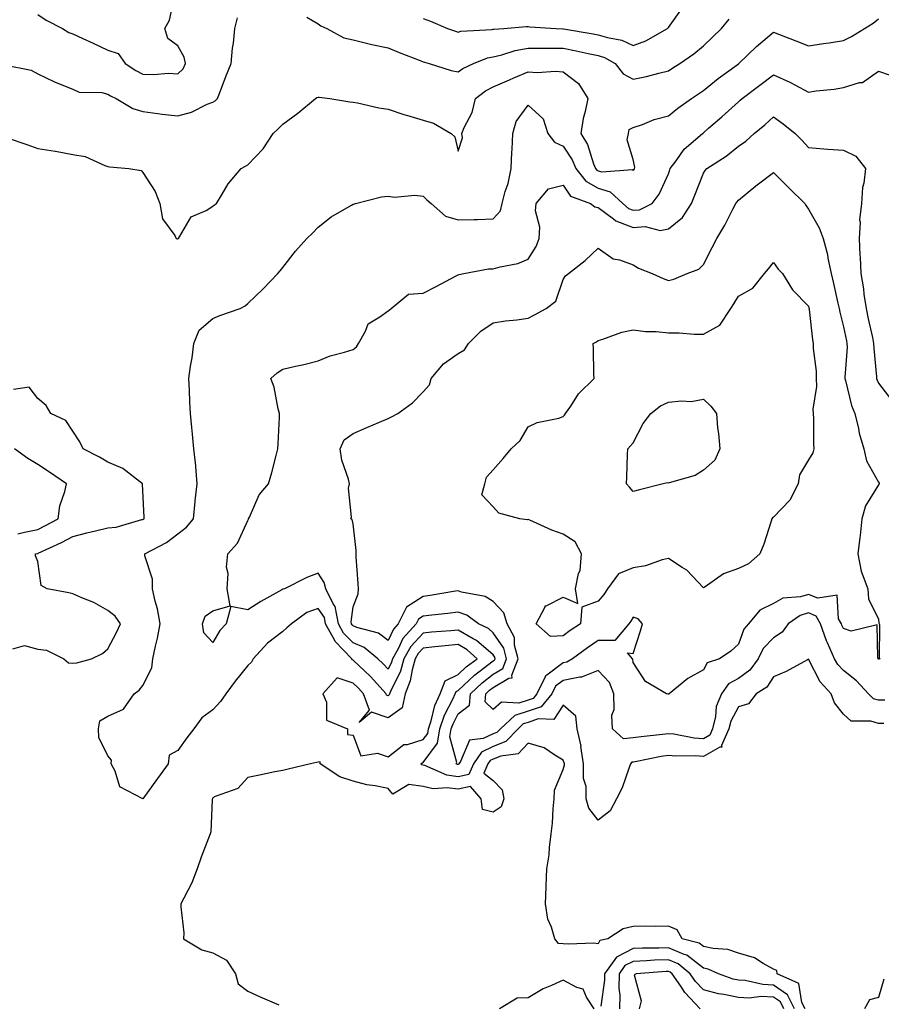
# Model space of a CAD drawing. Units: inches. Extents: x 934163 to 936803, y 7279418 to 7282058.
# Drawn here: x 936373 to 936619, y 7280023 to 7280304 of the extents above; entities that cross this region are included whole.
import ezdxf

# ---------------------------------------------------------------- set-up
doc = ezdxf.new("R2010")
doc.units = ezdxf.units.IN
doc.header["$MEASUREMENT"] = 0
doc.layers.add('Contour_93417279', color=7, linetype='Continuous', true_color=0xc1002a)

msp = doc.modelspace()

# ---------------------------------------------------------------- linework, layer by layer
at = {"layer": 'Contour_93417279'}
for points in [[(936378.05, 7280305.89, 3224), (936380.42, 7280304.29, 3224), (936385.12, 7280301.92, 3224), (936386.95, 7280300.82, 3224), (936388.05, 7280300.39, 3224), (936390.89, 7280299.08, 3224), (936393.88, 7280297.75, 3224), (936398.05, 7280295.74, 3224), (936400.96, 7280294.83, 3224), (936403.03, 7280291.92, 3224), (936406.06, 7280289.94, 3224), (936408.05, 7280288.88, 3224), (936411.19, 7280288.78, 3224), (936415.26, 7280289.13, 3224), (936418.05, 7280289.02, 3224), (936419.55, 7280290.42, 3224), (936420.25, 7280291.92, 3224), (936419.85, 7280293.73, 3224), (936418.05, 7280296.95, 3224), (936415.21, 7280299.08, 3224), (936414.32, 7280301.92, 3224), (936415.67, 7280304.3, 3224), (936417.12, 7280310.99, 3224)], [(936488.05, 7280304.79, 3224), (936490.13, 7280303.99, 3224), (936495.01, 7280301.92, 3224), (936497.28, 7280301.15, 3224), (936498.05, 7280300.92, 3224), (936498.83, 7280301.14, 3224), (936507.76, 7280301.63, 3224), (936508.05, 7280301.69, 3224), (936508.24, 7280301.72, 3224), (936511.07, 7280301.92, 3224), (936517.49, 7280302.49, 3224), (936518.05, 7280302.46, 3224), (936518.55, 7280302.42, 3224), (936526.01, 7280301.92, 3224), (936527.95, 7280301.82, 3224), (936528.05, 7280301.82, 3224), (936528.17, 7280301.8, 3224), (936536.57, 7280300.44, 3224), (936538.05, 7280300.13, 3224), (936540.64, 7280299.33, 3224), (936544.75, 7280298.62, 3224), (936548.05, 7280297.08, 3224), (936551.62, 7280298.36, 3224), (936557.84, 7280301.92, 3224), (936557.94, 7280302.03, 3224), (936558.05, 7280302.17, 3224), (936562.13, 7280307.84, 3224)], [(936368.46, 7280291.51, 3223), (936376.17, 7280290.04, 3223), (936378.05, 7280288.98, 3223), (936382.83, 7280286.71, 3223), (936383.52, 7280286.44, 3223), (936388.05, 7280284.57, 3223), (936389.87, 7280283.74, 3223), (936396.35, 7280283.62, 3223), (936398.05, 7280283.2, 3223), (936398.84, 7280282.71, 3223), (936400.44, 7280281.92, 3223), (936405.21, 7280279.08, 3223), (936408.05, 7280278.19, 3223), (936412.31, 7280277.65, 3223), (936413.6, 7280277.47, 3223), (936418.05, 7280276.94, 3223), (936421.98, 7280277.99, 3223), (936426.41, 7280280.29, 3223), (936428.05, 7280280.93, 3223), (936428.7, 7280281.27, 3223), (936429.39, 7280281.92, 3223), (936430.22, 7280284.1, 3223), (936431.74, 7280288.23, 3223), (936433.26, 7280291.92, 3223), (936433.64, 7280296.33, 3223), (936433.91, 7280297.78, 3223), (936434.33, 7280301.92, 3223), (936435.04, 7280304.93, 3223)], [(936369.29, 7280270.68, 3222), (936374.97, 7280268.84, 3222), (936378.05, 7280267.67, 3222), (936383.03, 7280266.89, 3222), (936383.09, 7280266.88, 3222), (936388.05, 7280265.97, 3222), (936391.54, 7280265.41, 3222), (936397.17, 7280262.8, 3222), (936398.05, 7280262.55, 3222), (936398.57, 7280262.44, 3222), (936404.07, 7280261.92, 3222), (936407.53, 7280261.39, 3222), (936408.05, 7280260.75, 3222), (936411.52, 7280255.39, 3222), (936412.94, 7280251.92, 3222), (936413.69, 7280247.55, 3222), (936417.15, 7280242.83, 3222), (936417.59, 7280241.92, 3222), (936417.95, 7280241.82, 3222), (936418.05, 7280241.81, 3222), (936418.18, 7280241.92, 3222), (936418.51, 7280242.39, 3222), (936421.85, 7280248.12, 3222), (936426.11, 7280249.98, 3222), (936428.05, 7280251.18, 3222), (936428.46, 7280251.52, 3222), (936429.06, 7280251.92, 3222), (936430.69, 7280254.57, 3222), (936432.37, 7280257.6, 3222), (936436.15, 7280261.92, 3222), (936437.38, 7280262.59, 3222), (936438.05, 7280263, 3222), (936442.37, 7280267.6, 3222), (936445.24, 7280271.92, 3222), (936446.67, 7280273.3, 3222), (936448.05, 7280274.57, 3222), (936452.25, 7280277.72, 3222), (936457.34, 7280281.92, 3222), (936457.74, 7280282.23, 3222), (936458.05, 7280282.31, 3222), (936458.41, 7280282.28, 3222), (936461.44, 7280281.92, 3222), (936467.09, 7280280.96, 3222), (936468.05, 7280280.87, 3222), (936469.3, 7280280.67, 3222), (936475.39, 7280279.26, 3222), (936478.05, 7280278.93, 3222), (936482.57, 7280277.4, 3222), (936483.27, 7280277.13, 3222), (936488.05, 7280275.7, 3222), (936490.98, 7280274.85, 3222), (936496.08, 7280271.92, 3222), (936497.08, 7280270.95, 3222), (936498.05, 7280266.88, 3222), (936499.26, 7280270.71, 3222), (936499.1, 7280271.92, 3222), (936499.76, 7280273.63, 3222), (936502.06, 7280277.91, 3222), (936502.99, 7280281.92, 3222), (936505.83, 7280284.14, 3222), (936508.05, 7280285.3, 3222), (936512.67, 7280287.3, 3222), (936513.96, 7280287.83, 3222), (936518.05, 7280289.55, 3222), (936520.58, 7280289.39, 3222), (936525.84, 7280289.7, 3222), (936528.05, 7280289.52, 3222), (936532.37, 7280286.24, 3222), (936535.08, 7280281.92, 3222), (936534.35, 7280278.22, 3222), (936533.74, 7280276.23, 3222), (936533.09, 7280271.92, 3222), (936534.93, 7280268.8, 3222), (936536.7, 7280263.28, 3222), (936537.26, 7280261.92, 3222), (936537.61, 7280261.48, 3222), (936538.05, 7280261.23, 3222), (936539.02, 7280260.95, 3222), (936547.78, 7280261.65, 3222), (936548.05, 7280261.41, 3222), (936548.27, 7280261.7, 3222), (936548.39, 7280261.92, 3222), (936548.48, 7280262.36, 3222), (936548.05, 7280264.47, 3222), (936546.27, 7280270.14, 3222), (936546.71, 7280271.92, 3222), (936546.89, 7280273.07, 3222), (936548.05, 7280273.62, 3222), (936550.63, 7280274.51, 3222), (936554.01, 7280275.95, 3222), (936558.05, 7280277.02, 3222), (936560.77, 7280279.2, 3222), (936564.62, 7280281.92, 3222), (936566.66, 7280283.31, 3222), (936568.05, 7280284.2, 3222), (936572.3, 7280287.67, 3222), (936577.69, 7280291.57, 3222), (936578.05, 7280291.82, 3222), (936578.1, 7280291.87, 3222), (936578.18, 7280291.92, 3222), (936583.18, 7280296.79, 3222), (936588.05, 7280300.88, 3222), (936589.75, 7280300.21, 3222), (936594.49, 7280298.36, 3222), (936598.05, 7280296.96, 3222), (936602.3, 7280297.67, 3222), (936603.98, 7280297.85, 3222), (936608.05, 7280298.46, 3222), (936610.34, 7280299.63, 3222), (936614.07, 7280301.92, 3222), (936616.54, 7280303.42, 3222), (936618.05, 7280304.69, 3222)], [(936454.84, 7280305.13, 3223), (936458.05, 7280303.23, 3223), (936458.85, 7280302.72, 3223), (936460.55, 7280301.92, 3223), (936465.43, 7280299.3, 3223), (936468.05, 7280298.72, 3223), (936472.3, 7280297.67, 3223), (936473.44, 7280297.31, 3223), (936478.05, 7280296.37, 3223), (936481.23, 7280295.1, 3223), (936487.23, 7280292.74, 3223), (936488.05, 7280292.42, 3223), (936488.43, 7280292.29, 3223), (936489.8, 7280291.92, 3223), (936496.03, 7280289.9, 3223), (936498.05, 7280289.54, 3223), (936499.42, 7280290.54, 3223), (936502.48, 7280291.92, 3223), (936506.44, 7280293.53, 3223), (936508.05, 7280293.84, 3223), (936510.54, 7280294.4, 3223), (936514.32, 7280295.64, 3223), (936518.05, 7280296.3, 3223), (936522.39, 7280296.26, 3223), (936523.67, 7280296.3, 3223), (936528.05, 7280296.28, 3223), (936531.72, 7280295.58, 3223), (936535.16, 7280294.81, 3223), (936538.05, 7280294.22, 3223), (936539.81, 7280293.68, 3223), (936542.88, 7280291.92, 3223), (936545.15, 7280289.02, 3223), (936548.05, 7280287.49, 3223), (936551.78, 7280288.19, 3223), (936555.34, 7280289.21, 3223), (936558.05, 7280289.81, 3223), (936559.31, 7280290.66, 3223), (936561.31, 7280291.92, 3223), (936565.3, 7280294.67, 3223), (936568.05, 7280297, 3223), (936570.58, 7280299.38, 3223), (936573.19, 7280301.92, 3223), (936575.37, 7280304.6, 3223)], [(936619.59, 7280103.46, 3221), (936618.05, 7280103.39, 3221), (936615.86, 7280104.11, 3221), (936610.23, 7280104.1, 3221), (936608.05, 7280106.11, 3221), (936605.46, 7280109.33, 3221), (936604.54, 7280111.92, 3221), (936601.41, 7280115.29, 3221), (936598.05, 7280121.76, 3221), (936597.74, 7280121.62, 3221), (936591.67, 7280118.3, 3221), (936588.05, 7280116.8, 3221), (936586.15, 7280113.82, 3221), (936583.13, 7280111.92, 3221), (936580.95, 7280109.02, 3221), (936578.05, 7280108.17, 3221), (936575.87, 7280104.11, 3221), (936575.33, 7280101.92, 3221), (936573.24, 7280097.11, 3221), (936573.28, 7280096.69, 3221), (936572.79, 7280096.66, 3221), (936568.05, 7280094, 3221), (936565.79, 7280094.18, 3221), (936560.22, 7280094.1, 3221), (936558.05, 7280094.3, 3221), (936555.97, 7280094, 3221), (936548.59, 7280092.47, 3221), (936548.05, 7280092.38, 3221), (936547.63, 7280092.34, 3221), (936547.27, 7280091.92, 3221), (936546.75, 7280090.62, 3221), (936544.88, 7280085.09, 3221), (936543.28, 7280081.92, 3221), (936541.49, 7280078.48, 3221), (936538.05, 7280075.8, 3221), (936535.34, 7280079.21, 3221), (936534.63, 7280081.92, 3221), (936534.55, 7280085.42, 3221), (936533.87, 7280087.74, 3221), (936533.82, 7280091.92, 3221), (936533.11, 7280096.86, 3221), (936533.12, 7280096.99, 3221), (936532.07, 7280101.92, 3221), (936531.61, 7280105.48, 3221), (936528.05, 7280108.68, 3221), (936525.39, 7280104.58, 3221), (936520.9, 7280104.77, 3221), (936518.05, 7280103.75, 3221), (936516.64, 7280103.33, 3221), (936515.15, 7280101.92, 3221), (936511.68, 7280098.29, 3221), (936508.05, 7280096.83, 3221), (936504.71, 7280095.26, 3221), (936502.4, 7280091.92, 3221), (936501.1, 7280088.86, 3221), (936498.05, 7280088.19, 3221), (936494.79, 7280088.66, 3221), (936488.53, 7280091.44, 3221), (936488.05, 7280091.56, 3221), (936487.73, 7280091.6, 3221), (936487.42, 7280091.92, 3221), (936487.76, 7280092.21, 3221), (936488.05, 7280092.31, 3221), (936492.18, 7280097.79, 3221), (936492.84, 7280101.92, 3221), (936494.15, 7280105.82, 3221), (936496.55, 7280110.42, 3221), (936497.21, 7280111.92, 3221), (936497.44, 7280112.53, 3221), (936498.05, 7280112.81, 3221), (936502.74, 7280117.22, 3221), (936505.22, 7280119.09, 3221), (936508.05, 7280121.29, 3221), (936508.45, 7280121.52, 3221), (936508.61, 7280121.92, 3221), (936508.49, 7280122.36, 3221), (936508.05, 7280123, 3221), (936503.31, 7280127.18, 3221), (936502.31, 7280127.65, 3221), (936498.05, 7280130.07, 3221), (936496.01, 7280129.89, 3221), (936490.47, 7280129.5, 3221), (936488.05, 7280129.26, 3221), (936484.53, 7280125.44, 3221), (936482.53, 7280121.92, 3221), (936481.56, 7280118.41, 3221), (936478.71, 7280112.57, 3221), (936478.46, 7280111.92, 3221), (936478.38, 7280111.59, 3221), (936478.05, 7280111.35, 3221), (936477.63, 7280111.5, 3221), (936477.47, 7280111.92, 3221), (936473, 7280116.86, 3221), (936468.05, 7280121.53, 3221), (936467.76, 7280121.63, 3221), (936467.67, 7280121.92, 3221), (936462.97, 7280126.83, 3221), (936462.84, 7280127.13, 3221), (936460.22, 7280131.92, 3221), (936459.86, 7280133.74, 3221), (936458.05, 7280136.32, 3221), (936454.88, 7280135.09, 3221), (936450.49, 7280131.92, 3221), (936449.19, 7280130.78, 3221), (936448.05, 7280129.72, 3221), (936443.59, 7280126.38, 3221), (936439.5, 7280121.92, 3221), (936439.02, 7280120.95, 3221), (936438.05, 7280120.04, 3221), (936434.43, 7280115.53, 3221), (936431.73, 7280111.92, 3221), (936430.26, 7280109.71, 3221), (936428.05, 7280107.31, 3221), (936424.9, 7280105.07, 3221), (936422.57, 7280101.92, 3221), (936420.59, 7280099.38, 3221), (936418.05, 7280095.76, 3221), (936415.61, 7280094.36, 3221), (936415.29, 7280091.92, 3221), (936412.22, 7280087.75, 3221), (936408.05, 7280081.93, 3221), (936408.01, 7280081.96, 3221), (936401.51, 7280085.38, 3221), (936400.16, 7280089.81, 3221), (936399, 7280091.92, 3221), (936399.08, 7280092.95, 3221), (936398.05, 7280094.23, 3221), (936395.52, 7280099.39, 3221), (936395.37, 7280101.92, 3221), (936395.78, 7280104.19, 3221), (936398.05, 7280105.55, 3221), (936402.48, 7280107.5, 3221), (936405.58, 7280111.92, 3221), (936407.01, 7280112.96, 3221), (936408.05, 7280114.26, 3221), (936410.65, 7280119.31, 3221), (936410.92, 7280121.92, 3221), (936411.67, 7280125.54, 3221), (936412.21, 7280127.77, 3221), (936413, 7280131.92, 3221), (936412.27, 7280136.14, 3221), (936411.59, 7280138.38, 3221), (936410.82, 7280141.92, 3221), (936410.81, 7280144.67, 3221), (936408.64, 7280151.33, 3221), (936408.63, 7280151.92, 3221), (936414.81, 7280155.16, 3221), (936418.05, 7280157.63, 3221), (936420.5, 7280159.47, 3221), (936422.53, 7280161.92, 3221), (936422.99, 7280166.86, 3221), (936423, 7280166.98, 3221), (936423.51, 7280171.92, 3221), (936423.13, 7280176.84, 3221), (936423.14, 7280177.02, 3221), (936422.63, 7280181.92, 3221), (936422.21, 7280186.08, 3221), (936422.03, 7280187.95, 3221), (936421.63, 7280191.92, 3221), (936421.42, 7280195.29, 3221), (936421.36, 7280198.61, 3221), (936421.17, 7280201.92, 3221), (936421.66, 7280205.53, 3221), (936422.12, 7280207.85, 3221), (936422.61, 7280211.92, 3221), (936424.16, 7280215.81, 3221), (936428.05, 7280219.12, 3221), (936429.99, 7280219.98, 3221), (936435.81, 7280221.92, 3221), (936437.22, 7280222.75, 3221), (936438.05, 7280223.41, 3221), (936442.43, 7280227.54, 3221), (936446.55, 7280231.92, 3221), (936447.26, 7280232.7, 3221), (936448.05, 7280233.62, 3221), (936451.62, 7280238.35, 3221), (936454.83, 7280241.92, 3221), (936456.52, 7280243.45, 3221), (936458.05, 7280245.18, 3221), (936461.84, 7280248.13, 3221), (936467.64, 7280251.51, 3221), (936468.05, 7280251.76, 3221), (936468.16, 7280251.8, 3221), (936468.75, 7280251.92, 3221), (936476.16, 7280253.81, 3221), (936478.05, 7280254.02, 3221), (936479.84, 7280253.71, 3221), (936485.66, 7280254.31, 3221), (936488.05, 7280254.06, 3221), (936489.1, 7280252.97, 3221), (936490.31, 7280251.92, 3221), (936494.44, 7280248.31, 3221), (936498.05, 7280247.25, 3221), (936502.63, 7280247.34, 3221), (936503.55, 7280247.42, 3221), (936508.05, 7280247.52, 3221), (936510.15, 7280249.82, 3221), (936510.57, 7280251.92, 3221), (936511.5, 7280255.37, 3221), (936512.34, 7280257.63, 3221), (936513.2, 7280261.92, 3221), (936513.33, 7280266.65, 3221), (936513.49, 7280267.36, 3221), (936513.67, 7280271.92, 3221), (936514.63, 7280275.34, 3221), (936518.05, 7280280.02, 3221), (936522.29, 7280276.16, 3221), (936523.64, 7280271.92, 3221), (936525.58, 7280269.45, 3221), (936528.05, 7280268.28, 3221), (936530.57, 7280264.45, 3221), (936531.63, 7280261.92, 3221), (936534.46, 7280258.33, 3221), (936538.05, 7280256.3, 3221), (936541.45, 7280255.32, 3221), (936545.05, 7280251.92, 3221), (936546.69, 7280250.56, 3221), (936548.05, 7280250.04, 3221), (936549.8, 7280250.17, 3221), (936553.44, 7280251.92, 3221), (936555.39, 7280254.58, 3221), (936558.05, 7280260.46, 3221), (936558.45, 7280261.52, 3221), (936558.61, 7280261.92, 3221), (936560.24, 7280264.11, 3221), (936562.53, 7280267.44, 3221), (936567.8, 7280271.92, 3221), (936568.05, 7280272.12, 3221), (936569.56, 7280273.43, 3221), (936573.29, 7280276.68, 3221), (936578.05, 7280280.98, 3221), (936578.56, 7280281.41, 3221), (936579.11, 7280281.92, 3221), (936584.21, 7280285.76, 3221), (936588.05, 7280288.65, 3221), (936592.77, 7280286.64, 3221), (936594.14, 7280285.83, 3221), (936598.05, 7280283.73, 3221), (936600.2, 7280284.08, 3221), (936605.38, 7280284.6, 3221), (936608.05, 7280285.09, 3221), (936612.59, 7280286.46, 3221), (936613.5, 7280286.47, 3221), (936618.05, 7280289.78, 3221), (936621.36, 7280288.62, 3221)], [(936619.85, 7280110.12, 3220), (936618.05, 7280110.05, 3220), (936616.64, 7280110.5, 3220), (936615.17, 7280111.92, 3220), (936611.78, 7280115.65, 3220), (936608.05, 7280118.57, 3220), (936606.42, 7280120.29, 3220), (936605.44, 7280121.92, 3220), (936603.46, 7280126.51, 3220), (936603.19, 7280127.06, 3220), (936601.52, 7280131.92, 3220), (936600.25, 7280134.13, 3220), (936598.05, 7280135.01, 3220), (936595.67, 7280134.3, 3220), (936592.28, 7280131.92, 3220), (936590.5, 7280129.47, 3220), (936588.05, 7280127.93, 3220), (936585.14, 7280124.83, 3220), (936583.68, 7280121.92, 3220), (936581.29, 7280118.68, 3220), (936578.05, 7280116.3, 3220), (936575.23, 7280114.74, 3220), (936573.18, 7280111.92, 3220), (936571.72, 7280108.25, 3220), (936571.52, 7280105.39, 3220), (936570.66, 7280101.92, 3220), (936569.87, 7280100.1, 3220), (936568.05, 7280099.08, 3220), (936565.42, 7280099.28, 3220), (936559.61, 7280100.36, 3220), (936558.05, 7280100.5, 3220), (936556.39, 7280100.27, 3220), (936550.31, 7280099.65, 3220), (936548.05, 7280099.29, 3220), (936545.22, 7280099.09, 3220), (936542.13, 7280101.92, 3220), (936541.93, 7280105.8, 3220), (936542.55, 7280107.42, 3220), (936542.45, 7280111.92, 3220), (936541.24, 7280115.11, 3220), (936538.05, 7280118.52, 3220), (936533.3, 7280116.68, 3220), (936532.83, 7280116.7, 3220), (936528.05, 7280115.74, 3220), (936525.87, 7280114.11, 3220), (936524.8, 7280111.92, 3220), (936521.74, 7280108.23, 3220), (936518.05, 7280106.91, 3220), (936514.21, 7280105.76, 3220), (936510.13, 7280101.92, 3220), (936509.12, 7280100.86, 3220), (936508.05, 7280100.43, 3220), (936505.24, 7280099.11, 3220), (936501.3, 7280098.67, 3220), (936498.73, 7280092.6, 3220), (936498.26, 7280091.92, 3220), (936498.2, 7280091.77, 3220), (936498.05, 7280091.73, 3220), (936497.89, 7280091.76, 3220), (936497.53, 7280091.92, 3220), (936497.7, 7280092.26, 3220), (936495.72, 7280099.6, 3220), (936496.1, 7280101.92, 3220), (936496.59, 7280103.38, 3220), (936498.05, 7280106.19, 3220), (936501.33, 7280108.64, 3220), (936501.57, 7280111.92, 3220), (936504.9, 7280115.07, 3220), (936508.05, 7280117.52, 3220), (936510.82, 7280119.16, 3220), (936511.9, 7280121.92, 3220), (936511.1, 7280124.97, 3220), (936508.05, 7280129.37, 3220), (936506.69, 7280130.56, 3220), (936503.84, 7280131.92, 3220), (936500.5, 7280134.36, 3220), (936498.05, 7280135.25, 3220), (936495.13, 7280134.84, 3220), (936490.53, 7280134.4, 3220), (936488.05, 7280134.07, 3220), (936486.74, 7280133.24, 3220), (936486.08, 7280131.92, 3220), (936482.28, 7280127.69, 3220), (936480.92, 7280124.79, 3220), (936479.29, 7280121.92, 3220), (936479.02, 7280120.95, 3220), (936478.05, 7280118.96, 3220), (936476.65, 7280120.51, 3220), (936475.15, 7280121.92, 3220), (936471.24, 7280125.11, 3220), (936468.05, 7280126.48, 3220), (936465.37, 7280129.24, 3220), (936463.91, 7280131.92, 3220), (936462.94, 7280136.8, 3220), (936462.41, 7280137.56, 3220), (936460.3, 7280141.92, 3220), (936459.81, 7280143.68, 3220), (936458.05, 7280146.4, 3220), (936454.84, 7280145.13, 3220), (936448.52, 7280141.92, 3220), (936448.14, 7280141.83, 3220), (936448.05, 7280141.76, 3220), (936447.69, 7280141.57, 3220), (936441.72, 7280138.25, 3220), (936438.05, 7280135.94, 3220), (936433.12, 7280136.85, 3220), (936431.81, 7280131.92, 3220), (936429.98, 7280129.99, 3220), (936428.05, 7280126.53, 3220), (936425.46, 7280129.33, 3220), (936425.11, 7280131.92, 3220), (936425.84, 7280134.13, 3220), (936428.05, 7280135.61, 3220), (936432.98, 7280136.99, 3220), (936432.16, 7280141.92, 3220), (936432.4, 7280146.27, 3220), (936431.89, 7280148.08, 3220), (936432.34, 7280151.92, 3220), (936435.07, 7280154.9, 3220), (936438.05, 7280161.39, 3220), (936438.23, 7280161.74, 3220), (936438.24, 7280161.92, 3220), (936438.46, 7280162.33, 3220), (936441.23, 7280168.75, 3220), (936443.89, 7280171.92, 3220), (936444.88, 7280175.09, 3220), (936446.06, 7280179.93, 3220), (936446.62, 7280181.92, 3220), (936446.68, 7280183.3, 3220), (936447.02, 7280190.89, 3220), (936447.07, 7280191.92, 3220), (936446.66, 7280193.31, 3220), (936445.57, 7280199.44, 3220), (936444.56, 7280201.92, 3220), (936446.36, 7280203.62, 3220), (936448.05, 7280204.65, 3220), (936451.62, 7280205.49, 3220), (936454.04, 7280205.93, 3220), (936458.05, 7280207.02, 3220), (936461.49, 7280208.48, 3220), (936465.6, 7280209.47, 3220), (936468.05, 7280210.27, 3220), (936468.99, 7280210.98, 3220), (936469.63, 7280211.92, 3220), (936471.64, 7280215.51, 3220), (936472.35, 7280217.61, 3220), (936475.73, 7280219.6, 3220), (936478.05, 7280221.32, 3220), (936478.41, 7280221.56, 3220), (936478.93, 7280221.92, 3220), (936483.9, 7280226.07, 3220), (936488.05, 7280226.3, 3220), (936491.77, 7280228.2, 3220), (936497.29, 7280231.16, 3220), (936498.05, 7280231.56, 3220), (936498.32, 7280231.66, 3220), (936499.7, 7280231.92, 3220), (936506.74, 7280233.24, 3220), (936508.05, 7280233.31, 3220), (936510.02, 7280233.89, 3220), (936515.13, 7280234.85, 3220), (936518.05, 7280236.01, 3220), (936520.28, 7280239.68, 3220), (936521.19, 7280241.92, 3220), (936521.34, 7280245.2, 3220), (936520.13, 7280249.83, 3220), (936520.31, 7280251.92, 3220), (936523.88, 7280256.09, 3220), (936528.05, 7280257.16, 3220), (936530.15, 7280254.02, 3220), (936535.85, 7280251.92, 3220), (936537.09, 7280250.96, 3220), (936538.05, 7280250.84, 3220), (936542.36, 7280247.61, 3220), (936543.11, 7280246.99, 3220), (936548.05, 7280245.07, 3220), (936551.48, 7280245.35, 3220), (936555.71, 7280244.26, 3220), (936558.05, 7280244.67, 3220), (936562.05, 7280247.93, 3220), (936564.7, 7280251.92, 3220), (936565.62, 7280254.35, 3220), (936568.05, 7280260.61, 3220), (936568.56, 7280261.41, 3220), (936569.01, 7280261.92, 3220), (936574.54, 7280265.43, 3220), (936578.05, 7280268.28, 3220), (936580.2, 7280269.77, 3220), (936582.56, 7280271.92, 3220), (936585.57, 7280274.39, 3220), (936588.05, 7280276.71, 3220), (936590.8, 7280274.67, 3220), (936594.24, 7280271.92, 3220), (936596.16, 7280270.03, 3220), (936598.05, 7280267.89, 3220), (936602.4, 7280267.56, 3220), (936603.59, 7280267.46, 3220), (936608.05, 7280267.14, 3220), (936611.59, 7280265.46, 3220), (936614.35, 7280261.92, 3220), (936613.88, 7280257.74, 3220), (936613.49, 7280256.48, 3220), (936613.16, 7280251.92, 3220), (936612.66, 7280247.31, 3220), (936612.78, 7280246.65, 3220), (936612.48, 7280241.92, 3220), (936612.74, 7280237.23, 3220), (936612.78, 7280236.65, 3220), (936613.03, 7280231.92, 3220), (936613.72, 7280227.59, 3220), (936613.88, 7280226.09, 3220), (936614.5, 7280221.92, 3220), (936615.12, 7280218.99, 3220), (936616.28, 7280213.69, 3220), (936616.66, 7280211.92, 3220), (936616.68, 7280210.55, 3220), (936617.5, 7280202.47, 3220), (936617.51, 7280201.92, 3220), (936617.64, 7280201.51, 3220), (936618.05, 7280200.63, 3220), (936621.8, 7280195.66, 3220)], [(936370.93, 7280124.8, 3222), (936374.3, 7280125.68, 3222), (936378.05, 7280124.63, 3222), (936380.55, 7280124.41, 3222), (936385.53, 7280121.92, 3222), (936386.85, 7280120.72, 3222), (936388.05, 7280120.63, 3222), (936389.24, 7280120.74, 3222), (936393.37, 7280121.92, 3222), (936396.55, 7280123.41, 3222), (936398.05, 7280124.79, 3222), (936400.56, 7280129.4, 3222), (936401.66, 7280131.92, 3222), (936400.19, 7280134.06, 3222), (936398.05, 7280135.74, 3222), (936394.07, 7280137.94, 3222), (936390.67, 7280139.3, 3222), (936388.05, 7280140.49, 3222), (936386.9, 7280140.77, 3222), (936380.74, 7280141.92, 3222), (936378.99, 7280142.86, 3222), (936378.05, 7280149.68, 3222), (936377.45, 7280151.32, 3222), (936377.41, 7280151.92, 3222), (936377.98, 7280151.99, 3222), (936378.05, 7280152.01, 3222), (936378.21, 7280152.09, 3222), (936384.85, 7280155.12, 3222), (936388.05, 7280156.81, 3222), (936392.1, 7280157.87, 3222), (936394.56, 7280158.42, 3222), (936398.05, 7280159.29, 3222), (936400.44, 7280159.54, 3222), (936407.77, 7280161.65, 3222), (936408.05, 7280161.69, 3222), (936408.2, 7280161.77, 3222), (936408.39, 7280161.92, 3222), (936408.39, 7280162.26, 3222), (936408.05, 7280169.94, 3222), (936407.91, 7280171.78, 3222), (936407.92, 7280171.92, 3222), (936402.37, 7280176.24, 3222), (936398.05, 7280178.1, 3222), (936395.64, 7280179.51, 3222), (936390.97, 7280181.92, 3222), (936390.02, 7280183.88, 3222), (936388.05, 7280186.9, 3222), (936386.04, 7280189.92, 3222), (936381.74, 7280191.92, 3222), (936380.41, 7280194.28, 3222), (936378.05, 7280196.26, 3222), (936375.63, 7280199.51, 3222), (936371.16, 7280198.8, 3222)], [(936372.36, 7280157.61, 3223), (936374.23, 7280158.09, 3223), (936378.05, 7280158.87, 3223), (936380.11, 7280159.87, 3223), (936383.84, 7280161.92, 3223), (936384.4, 7280165.57, 3223), (936385.82, 7280169.69, 3223), (936386.3, 7280171.92, 3223), (936381.38, 7280175.24, 3223), (936378.05, 7280177.36, 3223), (936375.22, 7280179.1, 3223), (936371.38, 7280181.92, 3223)], [(936597.1, 7280021.92, 3222), (936596.18, 7280023.79, 3222), (936595.32, 7280029.19, 3222), (936589.15, 7280031.92, 3222), (936589, 7280032.87, 3222), (936588.05, 7280033.27, 3222), (936585.1, 7280034.87, 3222), (936582.66, 7280036.53, 3222), (936578.05, 7280037.88, 3222), (936575.01, 7280038.88, 3222), (936570.82, 7280039.15, 3222), (936568.05, 7280039.75, 3222), (936566.83, 7280040.7, 3222), (936562.02, 7280041.92, 3222), (936560.6, 7280044.47, 3222), (936558.05, 7280045.58, 3222), (936554.5, 7280045.47, 3222), (936551.64, 7280045.51, 3222), (936548.05, 7280045.41, 3222), (936545.15, 7280044.82, 3222), (936540.8, 7280041.92, 3222), (936538.5, 7280041.47, 3222), (936538.05, 7280040.52, 3222), (936536.81, 7280040.68, 3222), (936529.56, 7280040.41, 3222), (936528.05, 7280040.54, 3222), (936526.73, 7280040.6, 3222), (936525.66, 7280041.92, 3222), (936524.74, 7280045.23, 3222), (936523.67, 7280047.55, 3222), (936522.94, 7280051.92, 3222), (936523.15, 7280056.82, 3222), (936523.16, 7280057.03, 3222), (936523.38, 7280061.92, 3222), (936524.06, 7280065.91, 3222), (936524.11, 7280067.97, 3222), (936524.63, 7280071.92, 3222), (936525.02, 7280074.96, 3222), (936525.16, 7280079.03, 3222), (936525.48, 7280081.92, 3222), (936525.55, 7280084.42, 3222), (936528.05, 7280090.31, 3222), (936528.38, 7280091.59, 3222), (936528.38, 7280091.92, 3222), (936528.34, 7280092.21, 3222), (936528.05, 7280092.99, 3222), (936525.62, 7280094.35, 3222), (936522.58, 7280096.44, 3222), (936518.05, 7280097.84, 3222), (936515.22, 7280094.75, 3222), (936510.25, 7280094.12, 3222), (936508.05, 7280093.23, 3222), (936507.16, 7280092.82, 3222), (936506.54, 7280091.92, 3222), (936505.42, 7280089.29, 3222), (936508.05, 7280087.15, 3222), (936510.65, 7280084.52, 3222), (936511.11, 7280081.92, 3222), (936510.37, 7280079.6, 3222), (936508.05, 7280078.1, 3222), (936504.98, 7280078.85, 3222), (936504.62, 7280081.92, 3222), (936501.55, 7280085.42, 3222), (936498.05, 7280084.64, 3222), (936494.87, 7280085.1, 3222), (936490.9, 7280084.77, 3222), (936488.05, 7280085.47, 3222), (936484, 7280085.96, 3222), (936479.41, 7280083.28, 3222), (936478.05, 7280084.83, 3222), (936474.35, 7280085.62, 3222), (936472, 7280085.87, 3222), (936468.05, 7280086.99, 3222), (936464.31, 7280088.18, 3222), (936458.64, 7280091.92, 3222), (936458.64, 7280092.51, 3222), (936458.05, 7280092.43, 3222), (936457.63, 7280092.33, 3222), (936455.9, 7280091.92, 3222), (936449.57, 7280090.4, 3222), (936448.05, 7280090.05, 3222), (936445.7, 7280089.58, 3222), (936441.31, 7280088.66, 3222), (936438.05, 7280087.98, 3222), (936435.15, 7280084.82, 3222), (936428.7, 7280082.57, 3222), (936428.05, 7280082.23, 3222), (936427.97, 7280082, 3222), (936427.9, 7280081.92, 3222), (936427.86, 7280081.73, 3222), (936427.47, 7280072.5, 3222), (936427.27, 7280071.92, 3222), (936426.8, 7280070.67, 3222), (936424.73, 7280065.24, 3222), (936423.52, 7280061.92, 3222), (936422.08, 7280057.89, 3222), (936419.71, 7280053.58, 3222), (936418.92, 7280051.92, 3222), (936418.86, 7280051.11, 3222), (936419.78, 7280043.65, 3222), (936419.69, 7280041.92, 3222), (936424.9, 7280038.77, 3222), (936428.05, 7280037.93, 3222), (936431.97, 7280035.84, 3222), (936434.49, 7280031.92, 3222), (936435.25, 7280029.12, 3222), (936438.05, 7280026.95, 3222), (936441.52, 7280025.4, 3222), (936446.89, 7280023.08, 3222)], [(936594.05, 7280021.92, 3223), (936592.07, 7280025.94, 3223), (936588.05, 7280028.73, 3223), (936584.99, 7280028.86, 3223), (936579.95, 7280030.02, 3223), (936578.05, 7280030.14, 3223), (936576.58, 7280030.45, 3223), (936572.34, 7280031.92, 3223), (936569.41, 7280033.29, 3223), (936568.05, 7280033.58, 3223), (936563.36, 7280037.23, 3223), (936562.53, 7280037.44, 3223), (936558.05, 7280039.33, 3223), (936555.37, 7280039.23, 3223), (936550.72, 7280039.25, 3223), (936548.05, 7280039.15, 3223), (936543.24, 7280036.73, 3223), (936539.87, 7280031.92, 3223), (936539.84, 7280030.12, 3223), (936538.8, 7280022.67, 3223)], [(936590.99, 7280021.92, 3224), (936590.03, 7280023.89, 3224), (936588.05, 7280025.26, 3224), (936584.55, 7280025.42, 3224), (936581.11, 7280024.99, 3224), (936578.05, 7280025.17, 3224), (936573.93, 7280026.04, 3224), (936572.36, 7280026.23, 3224), (936568.05, 7280027.36, 3224), (936565.83, 7280029.7, 3224), (936564.28, 7280031.92, 3224), (936560.9, 7280034.77, 3224), (936558.05, 7280035.97, 3224), (936554.14, 7280035.83, 3224), (936551.78, 7280035.65, 3224), (936548.05, 7280035.5, 3224), (936545.67, 7280034.3, 3224), (936543.99, 7280031.92, 3224), (936543.94, 7280027.82, 3224), (936544.17, 7280025.8, 3224), (936544.1, 7280021.92, 3224)], [(936567.15, 7280021.92, 3225), (936562.74, 7280026.61, 3225), (936561.57, 7280028.39, 3225), (936559.11, 7280031.92, 3225), (936558.53, 7280032.41, 3225), (936558.05, 7280032.61, 3225), (936557.39, 7280032.58, 3225), (936548.85, 7280031.92, 3225), (936548.32, 7280031.65, 3225), (936550.32, 7280024.2, 3225), (936549.7, 7280021.92, 3225)], [(936536.92, 7280021.92, 3223), (936534.68, 7280025.29, 3223), (936533.71, 7280027.58, 3223), (936531.97, 7280027.99, 3223), (936528.05, 7280030.09, 3223), (936524.69, 7280028.56, 3223), (936522.3, 7280027.67, 3223), (936518.05, 7280025.05, 3223), (936514.94, 7280025.03, 3223), (936509.83, 7280021.92, 3223)], [(936619.55, 7280030.42, 3222), (936618.05, 7280025.13, 3222), (936615.45, 7280024.52, 3222), (936614.09, 7280021.92, 3222)]]:
    msp.add_polyline3d(points, dxfattribs=at)
for points in [[(936558.05, 7280111.81, 3219), (936557.95, 7280111.81, 3219), (936557.48, 7280111.92, 3219), (936551.57, 7280115.44, 3219), (936548.05, 7280120.88, 3219), (936547.93, 7280121.79, 3219), (936547.82, 7280121.92, 3219), (936546.39, 7280123.58, 3219), (936548.05, 7280123.43, 3219), (936550.08, 7280129.89, 3219), (936550.7, 7280131.92, 3219), (936549.44, 7280133.31, 3219), (936548.05, 7280133.78, 3219), (936547.35, 7280132.62, 3219), (936546.79, 7280131.92, 3219), (936542.8, 7280127.16, 3219), (936538.05, 7280127.13, 3219), (936534.94, 7280125.03, 3219), (936530.73, 7280121.92, 3219), (936529.04, 7280120.93, 3219), (936528.05, 7280120.74, 3219), (936523.38, 7280117.25, 3219), (936522.96, 7280117.02, 3219), (936522.91, 7280116.78, 3219), (936520.55, 7280111.92, 3219), (936519.42, 7280110.55, 3219), (936518.05, 7280110.06, 3219), (936515.4, 7280109.27, 3219), (936510.46, 7280109.52, 3219), (936508.05, 7280107.39, 3219), (936505.76, 7280109.63, 3219), (936505.94, 7280111.92, 3219), (936507.02, 7280112.95, 3219), (936508.05, 7280113.75, 3219), (936512.53, 7280116.4, 3219), (936513.49, 7280116.48, 3219), (936513.35, 7280117.22, 3219), (936515.18, 7280121.92, 3219), (936514.17, 7280125.8, 3219), (936514.16, 7280128.03, 3219), (936512.09, 7280131.92, 3219), (936511.13, 7280135.01, 3219), (936508.05, 7280138.27, 3219), (936505.81, 7280139.68, 3219), (936499.01, 7280140.96, 3219), (936498.05, 7280141.31, 3219), (936497.34, 7280141.21, 3219), (936490.03, 7280139.94, 3219), (936488.05, 7280139.68, 3219), (936483.31, 7280136.66, 3219), (936480.94, 7280131.92, 3219), (936479.57, 7280130.4, 3219), (936478.05, 7280127.14, 3219), (936475.32, 7280129.19, 3219), (936469.09, 7280130.88, 3219), (936468.05, 7280131.32, 3219), (936467.76, 7280131.63, 3219), (936467.6, 7280131.92, 3219), (936467.48, 7280132.49, 3219), (936468.05, 7280136.72, 3219), (936469.52, 7280140.46, 3219), (936469.6, 7280141.92, 3219), (936469.51, 7280143.38, 3219), (936468.98, 7280150.99, 3219), (936468.92, 7280151.92, 3219), (936468.94, 7280152.81, 3219), (936468.05, 7280160.46, 3219), (936467.8, 7280161.67, 3219), (936467.44, 7280161.92, 3219), (936467.59, 7280162.38, 3219), (936466.79, 7280170.66, 3219), (936467, 7280171.92, 3219), (936466.76, 7280173.22, 3219), (936464.81, 7280178.68, 3219), (936464.4, 7280181.92, 3219), (936465.51, 7280184.47, 3219), (936468.05, 7280186.3, 3219), (936472.03, 7280187.95, 3219), (936475.64, 7280189.51, 3219), (936478.05, 7280190.54, 3219), (936478.99, 7280190.98, 3219), (936480.87, 7280191.92, 3219), (936484.99, 7280194.98, 3219), (936488.05, 7280198.2, 3219), (936489.83, 7280200.14, 3219), (936490.39, 7280201.92, 3219), (936493.83, 7280206.14, 3219), (936498.05, 7280209.14, 3219), (936499.83, 7280210.14, 3219), (936500.96, 7280211.92, 3219), (936504.48, 7280215.49, 3219), (936508.05, 7280217.86, 3219), (936511.57, 7280218.4, 3219), (936514.84, 7280218.71, 3219), (936518.05, 7280219.16, 3219), (936519.85, 7280220.12, 3219), (936523.19, 7280221.92, 3219), (936525.92, 7280224.06, 3219), (936528.05, 7280230.24, 3219), (936528.68, 7280231.29, 3219), (936529.53, 7280231.92, 3219), (936534.3, 7280235.66, 3219), (936538.05, 7280239.16, 3219), (936542.26, 7280236.13, 3219), (936544.13, 7280235.84, 3219), (936548.05, 7280234.41, 3219), (936549.58, 7280233.45, 3219), (936553.41, 7280231.92, 3219), (936556.62, 7280230.49, 3219), (936558.05, 7280229.94, 3219), (936559.64, 7280230.33, 3219), (936563.47, 7280231.92, 3219), (936566.75, 7280233.22, 3219), (936568.05, 7280234.56, 3219), (936570.56, 7280239.4, 3219), (936571.9, 7280241.92, 3219), (936574.17, 7280245.8, 3219), (936576.47, 7280250.35, 3219), (936577.31, 7280251.92, 3219), (936577.61, 7280252.36, 3219), (936578.05, 7280252.85, 3219), (936582.99, 7280256.98, 3219), (936583.44, 7280257.3, 3219), (936588.05, 7280260.8, 3219), (936592.51, 7280256.37, 3219), (936597.01, 7280251.92, 3219), (936597.36, 7280251.24, 3219), (936598.05, 7280250.31, 3219), (936601.12, 7280245, 3219), (936602.21, 7280241.92, 3219), (936603.52, 7280237.39, 3219), (936603.61, 7280236.36, 3219), (936604.53, 7280231.92, 3219), (936605.22, 7280229.09, 3219), (936606.45, 7280223.52, 3219), (936606.82, 7280221.92, 3219), (936607, 7280220.87, 3219), (936608.05, 7280216.68, 3219), (936608.87, 7280212.73, 3219), (936609.04, 7280211.92, 3219), (936609.05, 7280210.91, 3219), (936608.42, 7280202.29, 3219), (936608.42, 7280201.92, 3219), (936608.6, 7280201.37, 3219), (936610.36, 7280194.23, 3219), (936611.29, 7280191.92, 3219), (936612.31, 7280187.66, 3219), (936612.49, 7280186.36, 3219), (936613.87, 7280181.92, 3219), (936614.62, 7280178.49, 3219), (936618.05, 7280172.31, 3219), (936618.2, 7280172.07, 3219), (936618.25, 7280171.92, 3219), (936618.19, 7280171.77, 3219), (936618.05, 7280171.56, 3219), (936614.35, 7280165.61, 3219), (936613.26, 7280161.92, 3219), (936612.85, 7280157.13, 3219), (936612.71, 7280156.58, 3219), (936612.15, 7280151.92, 3219), (936613.05, 7280146.92, 3219), (936615.01, 7280141.92, 3219), (936615.19, 7280139.06, 3219), (936618.05, 7280133.26, 3219), (936618.18, 7280132.05, 3219), (936618.19, 7280131.92, 3219), (936618.28, 7280131.69, 3219), (936618.21, 7280122.08, 3219), (936618.56, 7280121.92, 3219), (936618.14, 7280121.83, 3219), (936618.05, 7280121.82, 3219), (936618.01, 7280121.87, 3219), (936617.95, 7280121.92, 3219), (936617.81, 7280122.16, 3219), (936617.7, 7280131.57, 3219), (936610.2, 7280129.76, 3219), (936608.05, 7280130.57, 3219), (936607.61, 7280131.47, 3219), (936607.45, 7280131.92, 3219), (936606.64, 7280133.33, 3219), (936606.22, 7280140.08, 3219), (936600.77, 7280139.2, 3219), (936598.05, 7280140.3, 3219), (936595.74, 7280139.61, 3219), (936590.74, 7280139.22, 3219), (936588.05, 7280137.7, 3219), (936584.17, 7280135.8, 3219), (936580.96, 7280131.92, 3219), (936579.56, 7280130.41, 3219), (936578.05, 7280126.12, 3219), (936575.88, 7280124.1, 3219), (936572.67, 7280121.92, 3219), (936569.18, 7280120.79, 3219), (936568.05, 7280118.77, 3219), (936563.65, 7280116.32, 3219), (936558.3, 7280111.92, 3219), (936558.15, 7280111.81, 3219)], [(936528.05, 7280128.51, 3218), (936524.44, 7280128.32, 3218), (936520.3, 7280131.92, 3218), (936522.88, 7280136.75, 3218), (936522.92, 7280137.06, 3218), (936523.21, 7280137.08, 3218), (936528.05, 7280139.55, 3218), (936532.26, 7280137.7, 3218), (936531.57, 7280141.92, 3218), (936532.4, 7280146.27, 3218), (936532.84, 7280147.13, 3218), (936533.22, 7280151.92, 3218), (936531.49, 7280155.36, 3218), (936528.05, 7280157.51, 3218), (936524.75, 7280158.62, 3218), (936518.5, 7280161.47, 3218), (936518.05, 7280161.65, 3218), (936517.72, 7280161.59, 3218), (936515.64, 7280161.92, 3218), (936509.64, 7280163.5, 3218), (936508.05, 7280165.33, 3218), (936504.82, 7280168.7, 3218), (936505.64, 7280171.92, 3218), (936506.16, 7280173.81, 3218), (936508.05, 7280175.88, 3218), (936510.86, 7280179.12, 3218), (936513.16, 7280181.92, 3218), (936515.72, 7280184.25, 3218), (936518.05, 7280188.15, 3218), (936520.6, 7280189.37, 3218), (936526.78, 7280190.65, 3218), (936528.05, 7280191.07, 3218), (936528.44, 7280191.53, 3218), (936528.7, 7280191.92, 3218), (936530.2, 7280194.08, 3218), (936532.44, 7280197.54, 3218), (936536.84, 7280201.92, 3218), (936536.78, 7280203.19, 3218), (936536.65, 7280210.52, 3218), (936536.57, 7280211.92, 3218), (936537.51, 7280212.47, 3218), (936538.05, 7280212.86, 3218), (936539.33, 7280213.2, 3218), (936544.76, 7280215.21, 3218), (936548.05, 7280215.87, 3218), (936551.51, 7280215.38, 3218), (936554.59, 7280215.38, 3218), (936558.05, 7280215, 3218), (936561.12, 7280214.99, 3218), (936565.38, 7280214.59, 3218), (936568.05, 7280214.58, 3218), (936572.74, 7280217.23, 3218), (936575.87, 7280221.92, 3218), (936576.7, 7280223.27, 3218), (936578.05, 7280225.43, 3218), (936582.18, 7280227.79, 3218), (936585.46, 7280231.92, 3218), (936586.68, 7280233.29, 3218), (936588.05, 7280235.05, 3218), (936589.36, 7280233.23, 3218), (936590.61, 7280231.92, 3218), (936593.46, 7280227.33, 3218), (936598.05, 7280222.63, 3218), (936598.19, 7280222.07, 3218), (936598.23, 7280221.92, 3218), (936598.26, 7280221.71, 3218), (936599.18, 7280213.04, 3218), (936599.39, 7280211.92, 3218), (936599.43, 7280210.54, 3218), (936600.23, 7280204.1, 3218), (936600.28, 7280201.92, 3218), (936600.35, 7280199.63, 3218), (936599.3, 7280193.17, 3218), (936599.36, 7280191.92, 3218), (936599.46, 7280190.51, 3218), (936599.46, 7280183.33, 3218), (936599.57, 7280181.92, 3218), (936599.28, 7280180.69, 3218), (936598.05, 7280178.72, 3218), (936595.53, 7280174.44, 3218), (936595.1, 7280171.92, 3218), (936592.77, 7280167.19, 3218), (936588.05, 7280162.35, 3218), (936587.78, 7280162.19, 3218), (936587.63, 7280161.92, 3218), (936587.39, 7280161.26, 3218), (936585.29, 7280154.68, 3218), (936584.12, 7280151.92, 3218), (936580.95, 7280149.02, 3218), (936578.05, 7280147.69, 3218), (936573.84, 7280146.13, 3218), (936568.57, 7280142.45, 3218), (936568.05, 7280142.13, 3218), (936563.33, 7280147.19, 3218), (936562.01, 7280147.96, 3218), (936558.05, 7280150.57, 3218), (936556.3, 7280150.17, 3218), (936551.53, 7280148.44, 3218), (936548.05, 7280147.89, 3218), (936543.79, 7280146.18, 3218), (936540.72, 7280141.92, 3218), (936539.67, 7280140.3, 3218), (936538.05, 7280138.34, 3218), (936533.32, 7280136.66, 3218), (936532.98, 7280131.92, 3218), (936530.02, 7280129.95, 3218)], [(936548.05, 7280169.69, 3217), (936547.01, 7280170.88, 3217), (936546.12, 7280171.92, 3217), (936546.18, 7280173.79, 3217), (936546.44, 7280180.31, 3217), (936546.5, 7280181.92, 3217), (936547.24, 7280182.73, 3217), (936548.05, 7280183.58, 3217), (936550.85, 7280189.13, 3217), (936553.08, 7280191.92, 3217), (936555.78, 7280194.19, 3217), (936558.05, 7280195.17, 3217), (936561.77, 7280195.63, 3217), (936564.6, 7280195.37, 3217), (936568.05, 7280196.08, 3217), (936570.14, 7280194.02, 3217), (936571.76, 7280191.92, 3217), (936572.13, 7280187.84, 3217), (936572.39, 7280186.27, 3217), (936572.73, 7280181.92, 3217), (936571.29, 7280178.68, 3217), (936568.05, 7280175.81, 3217), (936565.74, 7280174.23, 3217), (936558.29, 7280172.16, 3217), (936558.05, 7280172.06, 3217), (936557.81, 7280172.16, 3217), (936556.59, 7280171.92, 3217), (936549.84, 7280170.13, 3217)], [(936488.05, 7280098.83, 3222), (936489.37, 7280100.59, 3222), (936489.59, 7280101.92, 3222), (936490.36, 7280104.23, 3222), (936491.42, 7280108.55, 3222), (936492.92, 7280111.92, 3222), (936494.32, 7280115.65, 3222), (936498.05, 7280117.39, 3222), (936500.38, 7280119.59, 3222), (936503.49, 7280121.92, 3222), (936500.64, 7280124.51, 3222), (936498.05, 7280125.98, 3222), (936494.34, 7280125.63, 3222), (936491.4, 7280125.28, 3222), (936488.05, 7280124.95, 3222), (936486.6, 7280123.38, 3222), (936485.78, 7280121.92, 3222), (936484.9, 7280118.77, 3222), (936484.38, 7280115.59, 3222), (936482.95, 7280111.92, 3222), (936482.1, 7280107.87, 3222), (936478.05, 7280105.07, 3222), (936473.3, 7280106.67, 3222), (936469.83, 7280103.71, 3222), (936472.78, 7280107.19, 3222), (936471.05, 7280111.92, 3222), (936469.62, 7280113.49, 3222), (936468.05, 7280114.98, 3222), (936463.49, 7280116.48, 3222), (936459.47, 7280111.92, 3222), (936460.47, 7280109.5, 3222), (936460.49, 7280104.35, 3222), (936466.44, 7280101.92, 3222), (936466.44, 7280100.31, 3222), (936468.05, 7280100.07, 3222), (936470.29, 7280094.16, 3222), (936475.02, 7280094.95, 3222), (936478.05, 7280093.91, 3222), (936482.58, 7280097.4, 3222), (936483.55, 7280097.42, 3222)]]:
    msp.add_polyline3d(points, close=True, dxfattribs=at)

doc.saveas('drawing.dxf')
